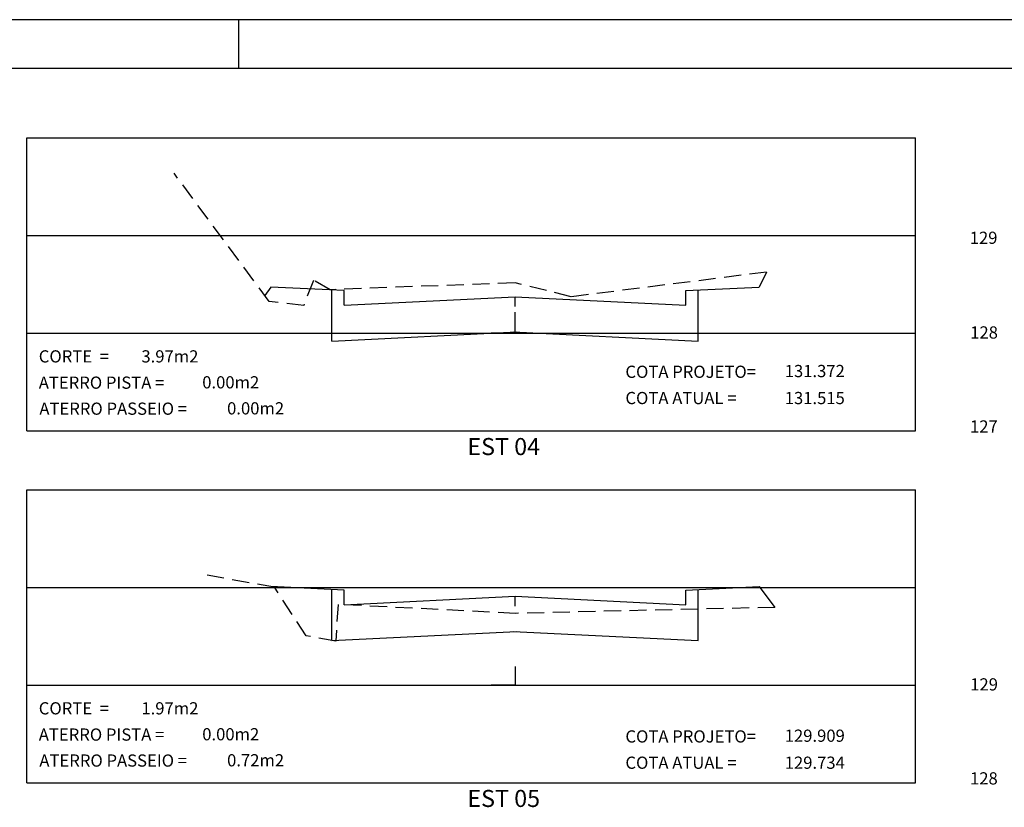
# Model space of a CAD drawing. Extents: x 1729 to 1882, y 1135 to 1266.
# Drawn here: x 1841 to 1861, y 1249 to 1266 of the extents above; entities that cross this region are included whole.
import ezdxf

# ---------------------------------------------------------------- set-up
doc = ezdxf.new("R2010")
doc.units = 0
doc.header["$LTSCALE"] = 0.7
doc.header["$MEASUREMENT"] = 0
doc.linetypes.add('DASHED', pattern=[0.75, 0.5, -0.25])
doc.layers.get('0').update_dxf_attribs({"linetype": 'CONTINUOUS'})
for name, color, linetype in [('AMARELO', 2, 'CONTINUOUS'), ('ELET', 3, 'CONTINUOUS'), ('MEIOFIO', 1, 'DASHED'), ('PROJETOS', 2, 'CONTINUOUS'), ('REG60-100', 7, 'CONTINUOUS'), ('TERRENO', 3, 'DASHED')]:
    doc.layers.add(name, color=color, linetype=linetype)
doc.styles.add('REGUA80', font='ROMNS850')
doc.styles.add('ROMANS', font='ROMANS.SHX')

msp = doc.modelspace()

# ---------------------------------------------------------------- linework, layer by layer
at = {"color": 8}
for p, q in [((1882.003, 1265.544), (1811.983, 1265.544)), ((1845.003, 1264.544), (1845.003, 1265.544))]:
    msp.add_line(p, q, dxfattribs=at)
at = {"color": 6}
msp.add_line((1881.003, 1264.544), (1814.483, 1264.544), dxfattribs=at)
at = {"layer": 'AMARELO', "color": 7, "linetype": 'CONTINUOUS'}
for p, q in [((1840.659, 1257.125), (1840.659, 1263.125)), ((1840.659, 1263.125), (1858.861, 1263.125)), ((1858.861, 1257.125), (1858.861, 1263.125)), ((1840.659, 1261.125), (1858.861, 1261.125)), ((1840.659, 1259.125), (1858.861, 1259.125)), ((1840.659, 1257.125), (1858.861, 1257.125)), ((1840.659, 1249.917), (1840.659, 1255.917)), ((1840.659, 1255.917), (1858.861, 1255.917)), ((1858.861, 1249.917), (1858.861, 1255.917)), ((1840.659, 1253.917), (1858.861, 1253.917)), ((1840.659, 1251.917), (1858.861, 1251.917)), ((1840.659, 1249.917), (1858.861, 1249.917))]:
    msp.add_line(p, q, dxfattribs=at)
at = {"layer": 'PROJETOS'}
for p, q in [((1855.809, 1260.374), (1855.657, 1260.069)), ((1845.66, 1260.069), (1845.531, 1259.896)), ((1845.66, 1253.935), (1845.659, 1253.933)), ((1855.657, 1253.935), (1855.978, 1253.507))]:
    msp.add_line(p, q, dxfattribs=at)
at = {"layer": 'PROJETOS', "color": 2}
for p, q in [((1847.159, 1259.994), (1845.66, 1260.069)), ((1846.909, 1258.96), (1846.909, 1260.006)), ((1847.159, 1259.694), (1847.159, 1259.994)), ((1854.159, 1259.994), (1855.657, 1260.069)), ((1854.159, 1259.694), (1854.159, 1259.994)), ((1854.409, 1258.96), (1854.409, 1260.006)), ((1847.159, 1259.694), (1850.659, 1259.869)), ((1850.659, 1259.869), (1854.159, 1259.694)), ((1850.659, 1259.669), (1850.659, 1259.869)), ((1846.909, 1258.96), (1850.695, 1259.15)), ((1850.623, 1259.15), (1854.409, 1258.96)), ((1847.159, 1253.86), (1845.66, 1253.935)), ((1854.159, 1253.86), (1855.657, 1253.935)), ((1846.909, 1252.827), (1846.909, 1253.873)), ((1847.159, 1253.56), (1847.159, 1253.86)), ((1847.159, 1253.56), (1850.659, 1253.735)), ((1850.659, 1253.735), (1854.159, 1253.56)), ((1850.659, 1253.535), (1850.659, 1253.735)), ((1854.159, 1253.56), (1854.159, 1253.86)), ((1854.409, 1252.827), (1854.409, 1253.873)), ((1846.909, 1252.827), (1850.695, 1253.016)), ((1850.623, 1253.016), (1854.409, 1252.827))]:
    msp.add_line(p, q, dxfattribs=at)
at = {"layer": 'REG60-100', "color": 2}
for p, q in [((1850.659, 1259.125), (1850.659, 1259.557)), ((1850.659, 1259.125), (1850.171, 1259.125)), ((1850.659, 1259.125), (1851.146, 1259.125)), ((1850.659, 1252.293), (1850.659, 1251.917)), ((1850.659, 1251.917), (1850.171, 1251.917)), ((1850.659, 1251.917), (1851.146, 1251.917))]:
    msp.add_line(p, q, dxfattribs=at)
at = {"layer": 'TERRENO'}
for p, q in [((1845.624, 1259.771), (1843.674, 1262.399)), ((1855.809, 1260.374), (1851.809, 1259.869)), ((1846.531, 1260.205), (1846.33, 1259.689)), ((1846.869, 1260.013), (1846.531, 1260.205)), ((1850.659, 1260.155), (1846.869, 1260.013)), ((1851.809, 1259.869), (1850.659, 1260.155)), ((1846.33, 1259.689), (1845.624, 1259.771)), ((1845.729, 1253.921), (1844.226, 1254.189)), ((1846.383, 1252.925), (1845.729, 1253.921)), ((1847.035, 1253.567), (1846.985, 1252.815)), ((1850.659, 1253.385), (1847.035, 1253.567)), ((1855.978, 1253.507), (1850.659, 1253.385)), ((1846.985, 1252.815), (1846.383, 1252.925))]:
    msp.add_line(p, q, dxfattribs=at)

# ---------------------------------------------------------------- texts
at = {"layer": 'AMARELO', "color": 1, "linetype": 'CONTINUOUS'}
for s, height, style, p in [('CORTE  =', 0.25, 'ROMANS', (1840.904, 1258.523)), ('3.97m2', 0.25, 'ROMANS', (1843.006, 1258.523)), ('COTA PROJETO=', 0.25, 'ROMANS', (1852.919, 1258.208)), ('131.372', 0.25, 'ROMANS', (1856.182, 1258.223)), ('ATERRO PISTA =', 0.25, 'ROMANS', (1840.904, 1257.985)), ('0.00m2', 0.25, 'ROMANS', (1844.252, 1257.992)), ('COTA ATUAL =', 0.25, 'ROMANS', (1852.919, 1257.67)), ('131.515', 0.25, 'ROMANS', (1856.182, 1257.67)), ('ATERRO PASSEIO =', 0.25, 'ROMANS', (1840.916, 1257.452)), ('0.00m2', 0.25, 'ROMANS', (1844.761, 1257.459)), ('EST 04', 0.35, 'REGUA80', (1849.682, 1256.626)), ('CORTE  =', 0.25, 'ROMANS', (1840.904, 1251.315)), ('1.97m2', 0.25, 'ROMANS', (1843.006, 1251.315)), ('ATERRO PISTA =', 0.25, 'ROMANS', (1840.904, 1250.777)), ('0.00m2', 0.25, 'ROMANS', (1844.252, 1250.784)), ('COTA PROJETO=', 0.25, 'ROMANS', (1852.919, 1250.739)), ('129.909', 0.25, 'ROMANS', (1856.182, 1250.754)), ('ATERRO PASSEIO =', 0.25, 'ROMANS', (1840.916, 1250.245)), ('0.72m2', 0.25, 'ROMANS', (1844.761, 1250.251)), ('COTA ATUAL =', 0.25, 'ROMANS', (1852.919, 1250.201)), ('129.734', 0.25, 'ROMANS', (1856.182, 1250.201)), ('EST 05', 0.35, 'REGUA80', (1849.682, 1249.419))]:
    msp.add_text(s, height=height, dxfattribs=dict(at, style=style)).set_placement(p)
at = {"layer": 'ELET', "color": 1, "style": 'ROMANS'}
msp.add_text('129', height=0.25, dxfattribs=at).set_placement((1859.971, 1260.952))
at = {"layer": 'MEIOFIO', "style": 'ROMANS'}
for s, p in [('128', (1859.981, 1259.013)), ('127', (1859.977, 1257.088)), ('129', (1859.981, 1251.805)), ('128', (1859.977, 1249.88))]:
    msp.add_text(s, height=0.25, dxfattribs=at).set_placement(p)

doc.saveas('drawing.dxf')
